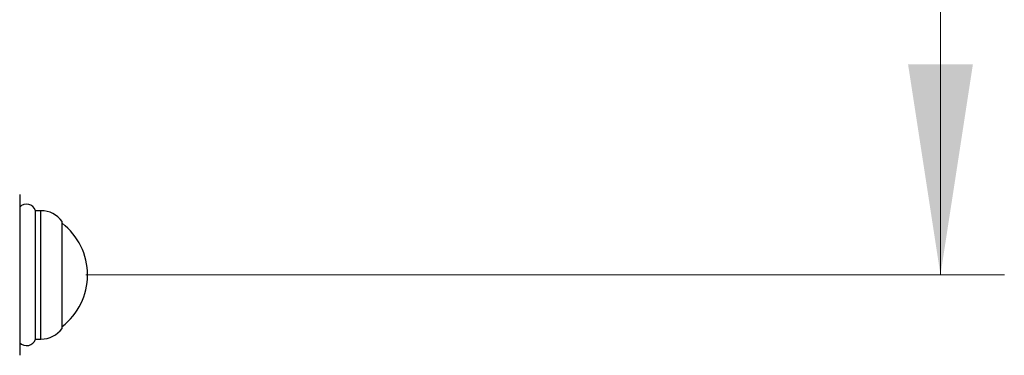
# Paper-space layout "Croisillon goutte d'eau" of a CAD drawing. Units: millimetres. Extents: x 10 to 206, y 13 to 287.
# Drawn here: x 141 to 156, y 105 to 111 of the extents above; entities that cross this region are included whole.
import ezdxf

# ---------------------------------------------------------------- set-up
doc = ezdxf.new("R2010")
doc.units = ezdxf.units.MM
doc.styles.add('SLDTEXTSTYLE2', font='TXT', dxfattribs={"width": 0.605})
doc.dimstyles.new('SLDDIMSTYLE0', dxfattribs={"dimtxt": 2.5, "dimasz": 3.302, "dimexe": 0, "dimexo": 0.0625, "dimtad": 1, "dimlfac": 12, "dimrnd": 1e-09, "dimzin": 12, "dimdsep": 46, "dimtxsty": 'SLDTEXTSTYLE2', "dimsah": 1, "dimcen": 0.09, "dimadec": 0, "dimazin": 3, "dimtfac": 1, "dimtofl": 0, "dimtmove": 0, "dimatfit": 3, "dimfxl": 0, "dimfrac": 2, "dimtolj": 1, "dimtzin": 12, "dimarcsym": 0})

# ---------------------------------------------------------------- blocks, each defined once
blk = doc.blocks.new('_D_5')
at = {"color": 7, "linetype": 'Continuous', "lineweight": 0}
for p, q in [((143.335, 121.526), (156.144, 121.526)), ((155.144, 106.693), (155.144, 121.526)), ((141.762, 106.693), (156.144, 106.693))]:
    blk.add_line(p, q, dxfattribs=at)
at = {"color": 7, "linetype": 'Continuous', "lineweight": 18}
for points in [[(155.144, 121.526), (154.636, 118.224), (155.652, 118.224)], [(155.144, 106.693), (155.652, 109.995), (154.636, 109.995)]]:
    blk.add_solid(points, dxfattribs=at)
at = {"color": 7, "linetype": 'Continuous', "lineweight": 18, "insert": (151.921, 111.245), "char_height": 2.5, "attachment_point": 1, "rotation": 90, "style": 'SLDTEXTSTYLE2'}
blk.add_mtext('178', dxfattribs=at)

psp = doc.layouts.new("Croisillon goutte d'eau")

# ---------------------------------------------------------------- linework, layer by layer
at = {"color": 7, "linetype": 'Continuous', "lineweight": 25}
for p, q in [((140.7244, 107.95222), (140.7244, 105.43289)), ((141.05602, 107.69902), (140.9744, 107.69902)), ((140.9744, 105.68609), (140.9744, 107.69902)), ((141.39106, 105.85506), (141.39106, 107.53006)), ((140.9744, 105.68609), (141.05602, 105.68609))]:
    psp.add_line(p, q, dxfattribs=at)
at = {"color": 1, "linetype": 'Continuous', "lineweight": 25}
psp.add_line((141.05602, 105.68609), (141.05602, 107.69902), dxfattribs=at)
at = {"color": 7, "linetype": 'Continuous', "lineweight": 25}
for centre, radius, start, end in [((140.83233, 107.65089), 0.15, 18.716066, 136.017037), ((141.05602, 107.28235), 0.41667, 36.475836, 90), ((140.7617, 106.69256), 1.0252, 307.871652, 52.128348), ((141.05602, 106.10276), 0.41667, 270, 323.524164), ((140.83233, 105.73422), 0.15, 223.982963, 341.283934)]:
    psp.add_arc(centre, radius, start, end, dxfattribs=at)

# ---------------------------------------------------------------- dimensions: what is measured, and where the dimension line sits
at = {"color": 7, "linetype": 'Continuous', "lineweight": 18}
dim = psp.add_linear_dim(base=(155.14352, 121.52589), p1=(140.7617, 106.69256), p2=(142.33471, 121.52589), angle=90, dimstyle='SLDDIMSTYLE0', dxfattribs=at)
dim.commit()
dim.dimension.update_dxf_attribs({"geometry": '_D_5', "text_midpoint": (155.14352, 114.10922), "dimtype": 160})

doc.saveas('drawing.dxf')
